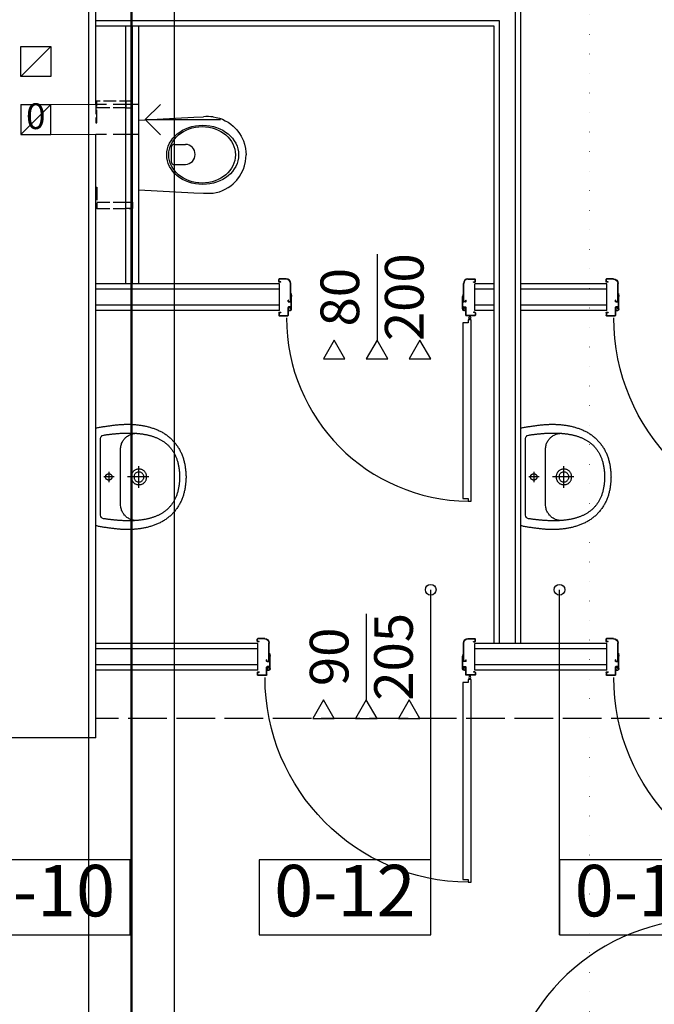
# Model space of a CAD drawing. Units: millimetres. Extents: x -1276 to 2571, y 4245 to 12241.
# Drawn here: x 1688 to 1983, y 5817 to 6276 of the extents above; entities that cross this region are included whole.
import ezdxf

# ---------------------------------------------------------------- set-up
doc = ezdxf.new("R2010")
doc.units = ezdxf.units.MM
doc.linetypes.add('ACAD_ISO02W100', pattern=[15, 12, -3])
doc.linetypes.add('ACAD_ISO07W100', pattern=[3, 0, -3])
doc.layers.get('0').update_dxf_attribs({"color": 8, "lineweight": 25})
for name, color, linetype, lineweight in [('!_PZT_-_KANALIZACJA_DESZCZOWA', 96, 'Continuous', 50), ('bLOK', 8, 'Continuous', 18), ('WAW_DRZWI', 8, 'Continuous', 25), ('WAW_DRZWI OPIS', 8, 'Continuous', 25), ('WAW_GIPSOKARTON', 8, 'Continuous', 25), ('WAW_ISTNIEJĄCE PODCIĄGI I NADPROŻA', 8, 'ACAD_ISO02W100', 25), ('WAW_OPIS', 8, 'Continuous', 25), ('WAW_OPIS OSIE PRZEKROJOWE', 8, 'Continuous', 25), ('WAW_TRANSFER POWIETRZA', 8, 'Continuous', 25), ('WAW_WENTYLACJA', 8, 'Continuous', 25), ('WAW_WYPOSAŻENIE', 8, 'Continuous', 25), ('WAW_ŚCIANY ISTNIEJĄCE', 8, 'Continuous', 25)]:
    doc.layers.add(name, color=color, linetype=linetype, lineweight=lineweight)
doc.layers.add('BORDER', color=7, linetype='Continuous')
doc.styles.add('ARIAL', font='arial.ttf')
doc.styles.add('OPIS', font='romans.shx', dxfattribs={"width": 0.8})

# ---------------------------------------------------------------- blocks, each defined once
blk = doc.blocks.new('UMYWALKA_50_GÓRA_-_KOŁONT')
blk.add_line((14.6, -60), (14.6, -60))
for points in [[(227.1, 0), (0, 0), (-228, 0), (-228.9, -4.2), (-229.9, -8.5), (-230.7, -12.8), (-231.6, -17.2), (-232.4, -21.5), (-233.2, -25.9), (-233.9, -30.3), (-234.6, -34.7), (-235.3, -39.2), (-236, -43.6), (-236.6, -48), (-237.3, -52.5), (-237.9, -56.9), (-238.5, -61.3), (-239.1, -65.7), (-239.7, -70.1), (-240.3, -74.5), (-240.8, -78.9), (-241.4, -83.2), (-242, -87.5), (-242.4, -91.7), (-242.9, -95.9), (-243.3, -100.1), (-243.6, -104.3), (-244, -108.5), (-244.3, -112.8), (-244.6, -117), (-244.8, -121.2), (-245, -125.4), (-245.2, -129.7), (-245.4, -133.9), (-245.5, -138.1), (-245.5, -142.4), (-245.6, -146.6), (-245.6, -150.9), (-245.5, -155.1), (-245.4, -159.3), (-245.3, -163.5), (-245.1, -167.8), (-244.9, -172), (-244.7, -176.2), (-244.4, -180.4), (-244, -184.7), (-243.7, -188.9), (-243.2, -193.1), (-242.8, -197.3), (-242.2, -201.4), (-241.7, -205.6), (-241.1, -209.8), (-240.4, -214), (-239.7, -218.1), (-238.9, -222.3), (-238.1, -226.4), (-237.2, -230.5), (-236.3, -234.7), (-235.3, -238.8), (-234.3, -242.9), (-233.2, -246.9), (-232.1, -251), (-230.9, -255.1), (-229.7, -259.1), (-228.3, -263.1), (-227, -267.2), (-225.6, -271.2), (-224.1, -275.1), (-222.5, -279.1), (-220.9, -283.1), (-219.3, -287), (-217.5, -290.9), (-217.5, -290.9), (-215.7, -294.9), (-213.7, -298.9), (-211.7, -302.9), (-209.7, -306.7), (-207.5, -310.5), (-205.3, -314.3), (-203.1, -318), (-200.7, -321.6), (-198.3, -325.2), (-195.8, -328.7), (-193.3, -332.1), (-190.7, -335.5), (-188, -338.9), (-185.3, -342.1), (-182.5, -345.4), (-179.6, -348.5), (-176.6, -351.6), (-173.6, -354.7), (-170.5, -357.7), (-167.4, -360.6), (-164.1, -363.5), (-160.8, -366.3), (-157.5, -369.1), (-154, -371.8), (-150.5, -374.5), (-146.9, -377.1), (-143.3, -379.6), (-139.6, -382.1), (-135.8, -384.6), (-132.2, -386.8), (-128.6, -389), (-124.9, -391.1), (-121.1, -393.1), (-117.4, -395), (-113.5, -396.8), (-109.6, -398.6), (-105.7, -400.3), (-101.7, -401.9), (-97.7, -403.4), (-93.6, -404.8), (-89.5, -406.2), (-85.4, -407.5), (-81.3, -408.7), (-77.1, -409.8), (-72.9, -410.9), (-68.7, -411.9), (-64.5, -412.9), (-60.2, -413.7), (-55.9, -414.5), (-51.7, -415.3), (-47.4, -416), (-43.1, -416.6), (-38.8, -417.2), (-34.5, -417.7), (-30.2, -418.2), (-25.9, -418.6), (-21.6, -419), (-17.4, -419.3), (-13.1, -419.5), (-8.9, -419.8), (-4.6, -419.9), (-0.4, -420.1), (-0.4, -420.1), (3.8, -419.9), (8, -419.8), (12.2, -419.5), (16.5, -419.3), (20.8, -419), (25.1, -418.6), (29.3, -418.2), (33.6, -417.7), (37.9, -417.2), (42.2, -416.6), (46.5, -416), (50.8, -415.3), (55.1, -414.5), (59.3, -413.7), (63.6, -412.9), (67.8, -411.9), (72, -410.9), (76.2, -409.8), (80.4, -408.7), (84.6, -407.5), (88.7, -406.2), (92.8, -404.8), (96.8, -403.4), (100.8, -401.9), (104.8, -400.3), (108.7, -398.6), (112.6, -396.8), (116.5, -395), (120.3, -393.1), (124, -391.1), (127.7, -389), (131.3, -386.8), (134.9, -384.6), (134.9, -384.6), (138.7, -382.1), (142.4, -379.6), (146.1, -377.1), (149.7, -374.5), (153.2, -371.8), (156.6, -369.1), (160, -366.3), (163.3, -363.5), (166.5, -360.6), (169.7, -357.7), (172.7, -354.7), (175.8, -351.6), (178.7, -348.5), (181.6, -345.4), (184.4, -342.1), (187.1, -338.9), (189.8, -335.5), (192.4, -332.1), (195, -328.7), (197.4, -325.2), (199.8, -321.6), (202.2, -318), (204.5, -314.3), (206.7, -310.5), (208.8, -306.7), (210.9, -302.9), (212.9, -298.9), (214.8, -294.9), (216.7, -290.9), (216.7, -290.9), (218.4, -287), (220.1, -283.1), (221.7, -279.1), (223.2, -275.1), (224.7, -271.2), (226.1, -267.2), (227.5, -263.1), (228.8, -259.1), (230, -255.1), (231.2, -251), (232.4, -246.9), (233.4, -242.9), (234.5, -238.8), (235.4, -234.7), (236.4, -230.5), (237.2, -226.4), (238, -222.3), (238.8, -218.1), (239.5, -214), (240.2, -209.8), (240.8, -205.6), (241.4, -201.4), (241.9, -197.3), (242.4, -193.1), (242.8, -188.9), (243.2, -184.7), (243.5, -180.4), (243.8, -176.2), (244.1, -172), (244.3, -167.8), (244.4, -163.5), (244.6, -159.3), (244.6, -155.1), (244.7, -150.9), (244.7, -146.6), (244.7, -142.4), (244.6, -138.1), (244.5, -133.9), (244.3, -129.7), (244.2, -125.4), (244, -121.2), (243.7, -117), (243.4, -112.8), (243.1, -108.5), (242.8, -104.3), (242.4, -100.1), (242, -95.9), (241.6, -91.7), (241.1, -87.5), (241.1, -87.5), (240.5, -83.2), (240, -78.9), (239.4, -74.5), (238.8, -70.1), (238.2, -65.7), (237.6, -61.3), (237, -56.9), (236.4, -52.5), (235.8, -48), (235.1, -43.6), (234.4, -39.2), (233.7, -34.7), (233, -30.3), (232.3, -25.9), (231.5, -21.5), (230.7, -17.2), (229.8, -12.8), (229, -8.5), (228, -4.2)], [(-0.4, -389.9), (4.4, -389.8), (9.2, -389.7), (13.9, -389.5), (18.6, -389.2), (23.2, -388.9), (27.7, -388.5), (32.1, -388), (36.5, -387.5), (40.8, -386.9), (45, -386.2), (49.1, -385.5), (53.2, -384.8), (57.2, -383.9), (61.2, -383), (65.1, -382.1), (68.9, -381.1), (72.6, -380), (76.3, -378.9), (79.9, -377.7), (83.5, -376.5), (87, -375.2), (90.4, -373.9), (93.8, -372.5), (97.1, -371.1), (100.3, -369.6), (103.5, -368), (106.6, -366.4), (109.7, -364.8), (112.7, -363.1), (115.6, -361.4), (118.5, -359.6), (121.3, -357.7), (124, -355.8), (126.8, -353.9), (129.4, -351.9), (132, -349.9), (134.5, -347.9), (137, -345.8), (139.4, -343.6), (141.8, -341.4), (144.1, -339.2), (146.4, -336.9), (148.6, -334.6), (150.7, -332.3), (152.9, -329.9), (154.9, -327.4), (156.9, -325), (158.9, -322.5), (160.8, -319.9), (162.6, -317.4), (164.4, -314.8), (166.2, -312.1), (167.9, -309.5), (169.6, -306.7), (171.2, -304), (172.8, -301.2), (174.3, -298.4), (175.8, -295.6), (177.2, -292.7), (178.6, -289.8), (179.9, -286.9), (181.2, -284), (182.5, -281), (183.7, -278), (184.9, -275), (186, -271.9), (187.1, -268.9), (188.2, -265.8), (189.2, -262.6), (190.2, -259.5), (191.1, -256.3), (192, -253.2), (192.9, -249.9), (193.7, -246.7), (194.5, -243.5), (195.3, -240.2), (196, -236.9), (196.7, -233.6), (197.3, -230.3), (197.9, -227), (198.5, -223.6), (199.1, -220.3), (199.6, -216.9), (200.1, -213.5), (200.5, -210.1), (201, -206.7), (201.3, -203.3), (201.7, -199.8), (202, -196.4), (202.4, -192.9), (202.6, -189.5), (202.9, -186), (203.1, -182.5), (203.3, -179), (203.5, -175.6), (203.6, -172.1), (203.7, -168.6), (203.8, -165.1), (203.9, -161.5), (203.9, -158), (204, -154.5), (204, -151), (203.9, -147.5), (203.9, -144), (203.8, -140.5), (203.8, -136.9), (203.6, -133.4), (203.5, -129.9), (203.4, -126.4), (203.2, -122.9), (203, -119.4), (202.8, -115.9), (202.6, -112.4), (202.4, -108.9), (202.1, -105.4), (201.9, -102), (201.6, -98.5), (201.3, -95.1), (201, -91.6), (200.7, -88.2), (200.4, -84.8), (200, -81.4), (199.7, -78), (199.3, -74.6), (198.9, -71.2), (198.5, -67.8), (198.1, -64.5), (197.7, -61.2), (197.3, -57.9), (196.9, -54.6), (196.4, -51.3), (196, -48), (195.5, -44.8), (195.1, -41.6), (194.6, -38.3), (194.2, -35.2), (194.2, -35.2), (191.9, -29.6), (188.6, -25.7), (184.1, -23.2), (178.1, -21.9), (-0.4, -21.8), (-179, -21.9), (-185, -23.2), (-189.5, -25.7), (-192.7, -29.6), (-195, -35.2), (-195.5, -38.3), (-196, -41.6), (-196.4, -44.8), (-196.9, -48), (-197.3, -51.3), (-197.7, -54.6), (-198.2, -57.9), (-198.6, -61.2), (-199, -64.5), (-199.4, -67.8), (-199.8, -71.2), (-200.2, -74.6), (-200.5, -78), (-200.9, -81.4), (-201.2, -84.8), (-201.6, -88.2), (-201.9, -91.6), (-202.2, -95.1), (-202.5, -98.5), (-202.7, -102), (-203, -105.4), (-203.3, -108.9), (-203.5, -112.4), (-203.7, -115.9), (-203.9, -119.4), (-204.1, -122.9), (-204.2, -126.4), (-204.4, -129.9), (-204.5, -133.4), (-204.6, -136.9), (-204.7, -140.5), (-204.8, -144), (-204.8, -147.5), (-204.8, -151), (-204.8, -154.5), (-204.8, -158), (-204.8, -161.5), (-204.7, -165.1), (-204.6, -168.6), (-204.5, -172.1), (-204.3, -175.6), (-204.2, -179), (-204, -182.5), (-203.7, -186), (-203.5, -189.5), (-203.2, -192.9), (-202.9, -196.4), (-202.6, -199.8), (-202.2, -203.3), (-201.8, -206.7), (-201.4, -210.1), (-200.9, -213.5), (-200.5, -216.9), (-199.9, -220.3), (-199.4, -223.6), (-198.8, -227), (-198.2, -230.3), (-197.5, -233.6), (-196.9, -236.9), (-196.1, -240.2), (-195.4, -243.5), (-194.6, -246.7), (-193.8, -249.9), (-192.9, -253.2), (-192, -256.3), (-191.1, -259.5), (-190.1, -262.6), (-189.1, -265.8), (-188, -268.9), (-186.9, -271.9), (-185.8, -275), (-184.6, -278), (-183.4, -281), (-182.1, -284), (-180.8, -286.9), (-179.5, -289.8), (-178.1, -292.7), (-176.6, -295.6), (-175.1, -298.4), (-173.6, -301.2), (-172, -304), (-170.4, -306.7), (-168.8, -309.5), (-167.1, -312.1), (-165.3, -314.8), (-163.5, -317.4), (-161.6, -319.9), (-159.7, -322.5), (-157.8, -325), (-155.8, -327.4), (-153.7, -329.9), (-151.6, -332.3), (-149.5, -334.6), (-147.2, -336.9), (-145, -339.2), (-142.7, -341.4), (-140.3, -343.6), (-137.9, -345.8), (-135.4, -347.9), (-132.9, -349.9), (-130.3, -351.9), (-127.6, -353.9), (-124.9, -355.8), (-122.2, -357.7), (-119.3, -359.6), (-116.5, -361.4), (-113.5, -363.1), (-110.5, -364.8), (-107.5, -366.4), (-104.4, -368), (-101.2, -369.6), (-97.9, -371.1), (-94.6, -372.5), (-91.3, -373.9), (-87.8, -375.2), (-84.4, -376.5), (-80.8, -377.7), (-77.2, -378.9), (-73.5, -380), (-69.8, -381.1), (-65.9, -382.1), (-62.1, -383), (-58.1, -383.9), (-54.1, -384.8), (-50, -385.5), (-45.9, -386.2), (-41.6, -386.9), (-37.3, -387.5), (-33, -388), (-28.5, -388.5), (-24, -388.9), (-19.5, -389.2), (-14.8, -389.5), (-10.1, -389.7), (-5.3, -389.8), (-0.4, -389.9)], [(14.6, -60), (14.6, -59.8), (14.6, -59.6), (14.6, -59.4), (14.5, -59.2), (14.5, -59), (14.5, -58.8), (14.5, -58.5), (14.5, -58.3), (14.4, -58.1), (14.4, -57.9), (14.4, -57.7), (14.4, -57.5), (14.3, -57.3), (14.3, -57.1), (14.2, -56.9), (14.2, -56.7), (14.1, -56.4), (14.1, -56.2), (14, -56), (14, -55.8), (13.9, -55.6), (13.9, -55.4), (13.8, -55.2), (13.7, -55), (13.6, -54.8), (13.6, -54.6), (13.5, -54.4), (13.4, -54.2), (13.3, -54), (13.2, -53.8), (13.2, -53.6), (13.1, -53.5), (13, -53.3), (12.9, -53.1), (12.8, -52.9), (12.7, -52.7), (12.6, -52.5), (12.5, -52.3), (12.3, -52.2), (12.2, -52), (12.1, -51.8), (12, -51.6), (11.9, -51.4), (11.8, -51.3), (11.6, -51.1), (11.5, -50.9), (11.4, -50.8), (11.2, -50.6), (11.1, -50.4), (11, -50.3), (10.8, -50.1), (10.7, -49.9), (10.6, -49.8), (10.4, -49.6), (10.3, -49.5), (10.1, -49.3), (10, -49.2), (9.8, -49), (9.6, -48.9), (9.5, -48.8), (9.3, -48.6), (9.2, -48.5), (9, -48.3), (8.8, -48.2), (8.7, -48.1), (8.5, -48), (8.3, -47.8), (8.2, -47.7), (8, -47.6), (7.8, -47.5), (7.6, -47.4), (7.4, -47.2), (7.3, -47.1), (7.1, -47), (6.9, -46.9), (6.7, -46.8), (6.5, -46.7), (6.3, -46.6), (6.1, -46.5), (6, -46.4), (5.8, -46.3), (5.6, -46.3), (5.4, -46.2), (5.2, -46.1), (5, -46), (4.8, -45.9), (4.6, -45.9), (4.4, -45.8), (4.2, -45.7), (4, -45.7), (3.8, -45.6), (3.6, -45.5), (3.4, -45.5), (3.2, -45.4), (3, -45.4), (2.7, -45.3), (2.5, -45.3), (2.3, -45.3), (2.1, -45.2), (1.9, -45.2), (1.7, -45.2), (1.5, -45.1), (1.3, -45.1), (1.1, -45.1), (0.9, -45.1), (0.6, -45), (0.4, -45), (0.2, -45), (0, -45), (-0.2, -45), (-0.4, -45), (-0.6, -45), (-0.8, -45), (-1.1, -45), (-1.3, -45), (-1.5, -45), (-1.7, -45.1), (-1.9, -45.1), (-2.1, -45.1), (-2.3, -45.1), (-2.5, -45.2), (-2.7, -45.2), (-3, -45.2), (-3.2, -45.3), (-3.4, -45.3), (-3.6, -45.3), (-3.8, -45.4), (-4, -45.4), (-4.2, -45.5), (-4.4, -45.5), (-4.6, -45.6), (-4.8, -45.7), (-5, -45.7), (-5.2, -45.8), (-5.4, -45.9), (-5.6, -45.9), (-5.8, -46), (-6, -46.1), (-6.2, -46.2), (-6.4, -46.2), (-6.6, -46.3), (-6.8, -46.4), (-7, -46.5), (-7.2, -46.6), (-7.4, -46.7), (-7.5, -46.8), (-7.7, -46.9), (-7.9, -47), (-8.1, -47.1), (-8.3, -47.2), (-8.5, -47.3), (-8.6, -47.4), (-8.8, -47.6), (-9, -47.7), (-9.2, -47.8), (-9.3, -47.9), (-9.5, -48.1), (-9.7, -48.2), (-9.8, -48.3), (-10, -48.5), (-10.2, -48.6), (-10.3, -48.7), (-10.5, -48.9), (-10.6, -49), (-10.8, -49.2), (-11, -49.3), (-11.1, -49.5), (-11.3, -49.6), (-11.4, -49.8), (-11.5, -49.9), (-11.7, -50.1), (-11.8, -50.2), (-12, -50.4), (-12.1, -50.6), (-12.2, -50.7), (-12.4, -50.9), (-12.5, -51.1), (-12.6, -51.2), (-12.7, -51.4), (-12.9, -51.6), (-13, -51.8), (-13.1, -51.9), (-13.2, -52.1), (-13.3, -52.3), (-13.4, -52.5), (-13.5, -52.7), (-13.6, -52.9), (-13.7, -53), (-13.8, -53.2), (-13.9, -53.4), (-14, -53.6), (-14.1, -53.8), (-14.2, -54), (-14.3, -54.2), (-14.3, -54.4), (-14.4, -54.6), (-14.5, -54.8), (-14.6, -55), (-14.6, -55.2), (-14.7, -55.4), (-14.8, -55.6), (-14.8, -55.8), (-14.9, -56), (-14.9, -56.2), (-15, -56.4), (-15, -56.6), (-15.1, -56.8), (-15.1, -57), (-15.2, -57.2), (-15.2, -57.5), (-15.3, -57.7), (-15.3, -57.9), (-15.3, -58.1), (-15.3, -58.3), (-15.4, -58.5), (-15.4, -58.7), (-15.4, -58.9), (-15.4, -59.1), (-15.4, -59.3), (-15.4, -59.6), (-15.4, -59.8), (-15.4, -60), (-15.4, -60.2), (-15.4, -60.4), (-15.4, -60.6), (-15.4, -60.8), (-15.4, -61), (-15.4, -61.3), (-15.4, -61.5), (-15.3, -61.7), (-15.3, -61.9), (-15.3, -62.1), (-15.3, -62.3), (-15.2, -62.5), (-15.2, -62.7), (-15.1, -62.9), (-15.1, -63.1), (-15.1, -63.4), (-15, -63.6), (-15, -63.8), (-14.9, -64), (-14.8, -64.2), (-14.8, -64.4), (-14.7, -64.6), (-14.7, -64.8), (-14.6, -65), (-14.5, -65.2), (-14.4, -65.4), (-14.4, -65.6), (-14.3, -65.8), (-14.2, -66), (-14.1, -66.2), (-14, -66.4), (-13.9, -66.6), (-13.8, -66.7), (-13.7, -66.9), (-13.6, -67.1), (-13.5, -67.3), (-13.4, -67.5), (-13.3, -67.7), (-13.2, -67.9), (-13.1, -68), (-13, -68.2), (-12.9, -68.4), (-12.8, -68.6), (-12.6, -68.7), (-12.5, -68.9), (-12.4, -69.1), (-12.3, -69.2), (-12.1, -69.4), (-12, -69.6), (-11.8, -69.7), (-11.7, -69.9), (-11.6, -70.1), (-11.4, -70.2), (-11.3, -70.4), (-11.1, -70.5), (-11, -70.7), (-10.8, -70.8), (-10.7, -71), (-10.5, -71.1), (-10.4, -71.3), (-10.2, -71.4), (-10, -71.5), (-9.9, -71.7), (-9.7, -71.8), (-9.5, -71.9), (-9.4, -72.1), (-9.2, -72.2), (-9, -72.3), (-8.9, -72.4), (-8.7, -72.5), (-8.5, -72.7), (-8.3, -72.8), (-8.1, -72.9), (-8, -73), (-7.8, -73.1), (-7.6, -73.2), (-7.4, -73.3), (-7.2, -73.4), (-7, -73.5), (-6.8, -73.6), (-6.6, -73.7), (-6.4, -73.8), (-6.2, -73.8), (-6, -73.9), (-5.8, -74), (-5.7, -74.1), (-5.5, -74.1), (-5.3, -74.2), (-5, -74.3), (-4.8, -74.3), (-4.6, -74.4), (-4.4, -74.5), (-4.2, -74.5), (-4, -74.6), (-3.8, -74.6), (-3.6, -74.7), (-3.4, -74.7), (-3.2, -74.7), (-3, -74.8), (-2.8, -74.8), (-2.6, -74.9), (-2.4, -74.9), (-2.1, -74.9), (-1.9, -74.9), (-1.7, -75), (-1.5, -75), (-1.3, -75), (-1.1, -75), (-0.9, -75), (-0.7, -75), (-0.5, -75), (-0.2, -75), (0, -75), (0.2, -75), (0.4, -75), (0.6, -75), (0.8, -75), (1, -74.9), (1.2, -74.9), (1.5, -74.9), (1.7, -74.9), (1.9, -74.8), (2.1, -74.8), (2.3, -74.8), (2.5, -74.7), (2.7, -74.7), (2.9, -74.6), (3.1, -74.6), (3.3, -74.5), (3.5, -74.5), (3.7, -74.4), (3.9, -74.4), (4.1, -74.3), (4.3, -74.2), (4.5, -74.2), (4.7, -74.1), (4.9, -74), (5.1, -73.9), (5.3, -73.9), (5.5, -73.8), (5.7, -73.7), (5.9, -73.6), (6.1, -73.5), (6.3, -73.4), (6.5, -73.3), (6.7, -73.2), (6.9, -73.1), (7, -73), (7.2, -72.9), (7.4, -72.8), (7.6, -72.7), (7.8, -72.6), (7.9, -72.4), (8.1, -72.3), (8.3, -72.2), (8.5, -72.1), (8.6, -72), (8.8, -71.8), (9, -71.7), (9.1, -71.6), (9.3, -71.4), (9.5, -71.3), (9.6, -71.1), (9.8, -71), (9.9, -70.8), (10.1, -70.7), (10.2, -70.6), (10.4, -70.4), (10.5, -70.2), (10.7, -70.1), (10.8, -69.9), (11, -69.8), (11.1, -69.6), (11.2, -69.4), (11.4, -69.3), (11.5, -69.1), (11.6, -68.9), (11.7, -68.8), (11.9, -68.6), (12, -68.4), (12.1, -68.2), (12.2, -68.1), (12.3, -67.9), (12.4, -67.7), (12.5, -67.5), (12.7, -67.3), (12.8, -67.2), (12.9, -67), (13, -66.8), (13, -66.6), (13.1, -66.4), (13.2, -66.2), (13.3, -66), (13.4, -65.8), (13.5, -65.6), (13.6, -65.4), (13.6, -65.2), (13.7, -65), (13.8, -64.8), (13.8, -64.6), (13.9, -64.4), (14, -64.2), (14, -64), (14.1, -63.8), (14.1, -63.6), (14.2, -63.4), (14.2, -63.2), (14.3, -63), (14.3, -62.8), (14.3, -62.6), (14.4, -62.4), (14.4, -62.1), (14.4, -61.9), (14.5, -61.7), (14.5, -61.5), (14.5, -61.3), (14.5, -61.1), (14.5, -60.9), (14.6, -60.7), (14.6, -60.5), (14.6, -60.2), (14.6, -60)], [(35.6, -200.5), (35.4, -204.1), (35, -207.5), (34.4, -210.8), (33.4, -213.8), (32.3, -216.6), (31, -219.3), (29.4, -221.7), (27.7, -224), (25.8, -226.1), (23.8, -228), (21.6, -229.7), (19.3, -231.2), (16.9, -232.5), (14.4, -233.7), (11.8, -234.6), (9.1, -235.4), (6.4, -235.9), (3.7, -236.3), (0.9, -236.5), (-1.8, -236.5), (-4.6, -236.3), (-7.3, -235.9), (-10, -235.4), (-12.7, -234.6), (-15.3, -233.7), (-17.8, -232.5), (-20.2, -231.2), (-22.5, -229.7), (-24.7, -228), (-26.7, -226.1), (-28.6, -224), (-30.3, -221.7), (-31.8, -219.3), (-33.2, -216.6), (-34.3, -213.8), (-35.2, -210.7), (-35.9, -207.5), (-36.3, -204.1), (-36.4, -200.5), (-36.3, -196.9), (-35.9, -193.5), (-35.2, -190.3), (-34.3, -187.3), (-33.2, -184.4), (-31.8, -181.8), (-30.3, -179.3), (-28.6, -177), (-26.7, -175), (-24.7, -173.1), (-22.5, -171.4), (-20.2, -169.8), (-17.8, -168.5), (-15.3, -167.4), (-12.7, -166.4), (-10, -165.7), (-7.3, -165.1), (-4.6, -164.7), (-1.8, -164.5), (1, -164.5), (3.7, -164.7), (6.4, -165.1), (9.2, -165.7), (11.8, -166.4), (14.4, -167.4), (16.9, -168.5), (19.3, -169.8), (21.6, -171.4), (23.8, -173.1), (25.8, -175), (27.7, -177), (29.4, -179.3), (31, -181.8), (32.3, -184.4), (33.4, -187.3), (34.4, -190.3), (35, -193.5), (35.4, -196.9), (35.6, -200.5)], [(22.6, -200.5), (22.3, -204.2), (21.7, -207.6), (20.6, -210.6), (19.2, -213.3), (17.4, -215.7), (15.4, -217.8), (13.1, -219.5), (10.6, -221), (8, -222.1), (5.3, -222.9), (2.4, -223.4), (-0.4, -223.5), (-3.3, -223.4), (-6.1, -222.9), (-8.9, -222.1), (-11.5, -221), (-14, -219.5), (-16.2, -217.8), (-18.3, -215.7), (-20, -213.3), (-21.5, -210.6), (-22.5, -207.6), (-23.2, -204.2), (-23.4, -200.5), (-23.2, -196.8), (-22.5, -193.5), (-21.5, -190.5), (-20, -187.7), (-18.3, -185.3), (-16.2, -183.3), (-14, -181.5), (-11.5, -180.1), (-8.9, -179), (-6.1, -178.2), (-3.3, -177.7), (-0.4, -177.5), (2.4, -177.7), (5.3, -178.2), (8, -179), (10.6, -180.1), (13.1, -181.5), (15.4, -183.3), (17.4, -185.3), (19.2, -187.7), (20.6, -190.5), (21.7, -193.5), (22.3, -196.9), (22.6, -200.5)]]:
    blk.add_lwpolyline(points, close=True)
for points in [[(-0.4, -85.3), (-0.4, -36.9)], [(-24.7, -60), (23.9, -60)], [(-129.4, -115), (-134.3, -115.2), (-139, -115.6), (-143.6, -116.3), (-148, -117.3), (-152.3, -118.6), (-156.4, -120), (-160.4, -121.7), (-164.2, -123.6), (-167.8, -125.8), (-171.3, -128), (-174.6, -130.5), (-177.8, -133.1), (-180.7, -135.8), (-183.5, -138.7), (-186.2, -141.7), (-188.6, -144.8), (-190.9, -148), (-193, -151.2), (-194.9, -154.5), (-196.7, -157.9), (-198.2, -161.2), (-199.6, -164.6), (-200.7, -168), (-201.7, -171.4), (-202.5, -174.7), (-203.1, -178), (-203.4, -181.3), (-203.6, -184.5), (-203.6, -187.6), (-203.4, -190.6)], [(128.6, -115), (-0.4, -115), (-129.4, -115)], [(202.5, -190.6), (202.7, -187.6), (202.8, -184.5), (202.6, -181.3), (202.2, -178), (201.6, -174.7), (200.8, -171.4), (199.9, -168), (198.7, -164.6), (197.3, -161.2), (195.8, -157.9), (194.1, -154.5), (192.1, -151.2), (190, -148), (187.8, -144.8), (185.3, -141.7), (182.7, -138.7), (179.9, -135.8), (176.9, -133.1), (173.7, -130.5), (170.4, -128), (166.9, -125.8), (163.3, -123.6), (159.5, -121.7), (155.5, -120), (151.4, -118.6), (147.1, -117.3), (142.7, -116.3), (138.1, -115.6), (133.4, -115.2), (128.6, -115)], [(-0.4, -247.3), (-0.4, -147.2)], [(50.5, -200.8), (-51.3, -200.8)]]:
    blk.add_lwpolyline(points)
blk = doc.blocks.new('A$C025C3CD6')
for p, q in [((-42.83, 14.37), (-43.99, 13.41)), ((-41.59, 15.22), (-42.83, 14.37)), ((-40.29, 15.97), (-41.59, 15.22)), ((-38.93, 16.6), (-40.29, 15.97)), ((-37.53, 17.12), (-38.93, 16.6)), ((-36.08, 17.51), (-37.53, 17.12)), ((-34.69, 17.77), (-36.08, 17.51)), ((-25.7, 17.57), (-30.14, 17.82)), ((0, 16.26), (-25.7, 17.57)), ((0, 16.26), (0, -16.26)), ((-46.94, 10), (-47.72, 8.71)), ((-45.6, 11.77), (-46.94, 10)), ((-43.99, 13.41), (-45.6, 11.77)), ((-49.25, 5.07), (-49.72, 3.02)), ((-48.77, 6.54), (-49.25, 5.07)), ((-47.72, 8.71), (-48.77, 6.54)), ((-49.92, 1.52), (-50, 0)), ((-49.92, -1.52), (-50, 0)), ((-49.72, 3.02), (-49.92, 1.52)), ((-16.51, 4.44), (-21.77, 4.44)), ((-15.21, 3.5), (-15.21, -4)), ((-49.72, -3.02), (-49.92, -1.52)), ((-49.25, -5.07), (-49.72, -3.02)), ((-48.77, -6.54), (-49.25, -5.07)), ((-47.72, -8.71), (-48.77, -6.54)), ((-46.94, -10), (-47.72, -8.71)), ((-16.51, -4.94), (-21.77, -4.94)), ((-45.6, -11.77), (-46.94, -10)), ((-43.99, -13.41), (-45.6, -11.77)), ((-42.83, -14.37), (-43.99, -13.41)), ((-41.59, -15.22), (-42.83, -14.37)), ((-40.29, -15.97), (-41.59, -15.22)), ((-38.93, -16.6), (-40.29, -15.97)), ((-37.53, -17.12), (-38.93, -16.6)), ((-36.08, -17.51), (-37.53, -17.12)), ((-34.69, -17.77), (-36.08, -17.51)), ((-25.7, -17.57), (-30.14, -17.82)), ((0, -16.26), (-25.7, -17.57))]:
    blk.add_line(p, q)
at = {"linetype": 'ACAD_ISO02W100', "ltscale": 0.5}
for points in [[(19.5, 25), (3, 25), (3, -25), (19.5, -25)], [(20, 25), (20, 15), (19.5, 15), (19.5, 25), (20, 25)], [(19.5, 22), (6, 22), (6, -22), (19.5, -22)], [(20, -25), (20, -15), (19.5, -15), (19.5, -25), (20, -25)]]:
    blk.add_lwpolyline(points, dxfattribs=at)
for points in [[(6, 22), (3, 22), (3, 25), (6, 25)], [(6, -22), (3, -22), (3, -25), (6, -25)]]:
    blk.add_lwpolyline(points, close=True, dxfattribs=at)
for centre, radius, start, end in [((-32.01, -15.47), 33.34, 86.782, 94.6091), ((-21.54, -0.25), 4.7, 92.8022, 267.1978), ((-16.39, 3.24), 1.2, 12.2339, 95.8899), ((-16.39, -3.75), 1.2, 264.1101, 347.7661), ((-32.01, 15.47), 33.34, 265.3909, 273.218)]:
    blk.add_arc(centre, radius, start, end)
for centre, major_axis, ratio in [((-29.75, -0.05), (-16.75, 0), 0.823529), ((-29.5, -0.05), (-15.54, 0), 0.845174)]:
    blk.add_ellipse(centre, major_axis=major_axis, ratio=ratio)
blk = doc.blocks.new('A$C3673487A')
for p, q in [((-14.75, 97.85), (-14.75, 101.05)), ((-14.6, 97.85), (-14.6, 101.05)), ((-13.5, 101.3), (-14.5, 101.3)), ((-13.5, 101.15), (-14.5, 101.15)), ((-13.4, 100.4), (-13.4, 101.05)), ((-13.25, 100.4), (-13.25, 101.05)), ((0.75, 101.05), (0.75, 100.4)), ((0.9, 101.05), (0.9, 100.4)), ((1, 101.3), (2.1, 101.3)), ((1, 101.15), (2.1, 101.15)), ((2.2, 101.05), (2.2, 97.05)), ((2.35, 101.05), (2.35, 97.05)), ((-13.25, 100.4), (-13.4, 100.4)), ((-4.3, 96.95), (-4.85, 96.95)), ((-4.85, 96.8), (-4.85, 96.95)), ((-4.3, 96.8), (-4.85, 96.8)), ((-4.2, 96.72), (-4.2, 95.93)), ((-4.05, 96.7), (-4.05, 95.95)), ((-1.7, 95.85), (-1.7, 96.7)), ((-1.55, 95.85), (-1.55, 96.7)), ((2.1, 96.95), (-1.45, 96.95)), ((2.1, 96.8), (-1.45, 96.8)), ((0.75, 100.4), (0.9, 100.4)), ((-4.3, 95.85), (-12.6, 95.85)), ((-4.3, 95.7), (-12.6, 95.7)), ((-7.97, 95.55), (-7.94, 95.7)), ((-7.97, 95.55), (-6.6, 95.3)), ((-7.94, 95.7), (-6.56, 95.45)), ((-0.78, 95.45), (-6.56, 95.45)), ((-0.78, 95.3), (-6.55, 95.3)), ((-0.78, 95.75), (-1.45, 95.75)), ((-0.78, 95.6), (-1.45, 95.6)), ((-0.7, 95.53), (-0.7, 95.53)), ((-0.55, 95.53), (-0.55, 95.53)), ((-4.3, 5.3), (-12.6, 5.3)), ((-4.3, 5.15), (-12.6, 5.15)), ((-7.97, 5.45), (-6.6, 5.7)), ((-7.97, 5.45), (-7.94, 5.3)), ((-7.94, 5.3), (-6.56, 5.55)), ((-0.78, 5.55), (-6.56, 5.55)), ((-0.78, 5.7), (-6.55, 5.7)), ((-4.2, 4.28), (-4.2, 5.07)), ((-4.05, 4.3), (-4.05, 5.05)), ((-1.7, 5.15), (-1.7, 4.3)), ((-1.55, 5.15), (-1.55, 4.3)), ((-0.78, 5.4), (-1.45, 5.4)), ((-0.78, 5.25), (-1.45, 5.25)), ((-0.7, 5.48), (-0.7, 5.48)), ((-0.55, 5.48), (-0.55, 5.48)), ((-14.75, 3.15), (-14.75, -0.05)), ((-14.6, 3.15), (-14.6, -0.05)), ((-13.25, 0.6), (-13.4, 0.6)), ((-13.4, 0.6), (-13.4, -0.05)), ((-13.25, 0.6), (-13.25, -0.05)), ((-4.85, 4.2), (-4.85, 4.05)), ((-4.3, 4.2), (-4.85, 4.2)), ((-4.3, 4.05), (-4.85, 4.05)), ((2.1, 4.2), (-1.45, 4.2)), ((2.1, 4.05), (-1.45, 4.05)), ((0.75, 0.6), (0.9, 0.6)), ((0.75, -0.05), (0.75, 0.6)), ((0.9, -0.05), (0.9, 0.6)), ((2.2, -0.05), (2.2, 3.95)), ((2.35, -0.05), (2.35, 3.95)), ((2.35, 2.55), (2.92, 2.55)), ((2.35, 2.05), (2.92, 2.05)), ((4.35, 2.55), (3.78, 2.55)), ((4.35, 2.05), (3.78, 2.05)), ((-13.5, -0.15), (-14.5, -0.15)), ((-13.5, -0.3), (-14.5, -0.3)), ((1, -0.15), (2.1, -0.15)), ((1, -0.3), (2.1, -0.3))]:
    blk.add_line(p, q)
at = {"color": 251}
for p, q in [((-1.35, 95.9), (-1.35, 96.7)), ((-1.35, 96.7), (-0.05, 96.7)), ((-0.05, 96.7), (-0.05, 95.8)), ((-1.35, 95.9), (-0.55, 95.9)), ((-0.55, 95.3), (-0.55, 95.9)), ((-1.35, 5.1), (-0.55, 5.1)), ((-1.35, 5.1), (-1.35, 4.3)), ((-0.55, 5.7), (-0.55, 5.1)), ((-0.05, 4.3), (-0.05, 5.2)), ((-1.35, 4.3), (-0.05, 4.3))]:
    blk.add_line(p, q, dxfattribs=at)
blk.add_lwpolyline([(98.75, 1.6), (4.35, 1.6), (4.35, 3), (5.65, 3), (5.65, 5.6), (97.45, 5.6), (97.45, 3), (98.75, 3), (98.75, 1.6)])
blk.add_circle((3.35, 2.3), 0.5)
for centre, radius, start, end in [((-14.5, 101.05), 0.25, 90, 180), ((-14.5, 101.05), 0.1, 90, 180), ((-13.5, 101.05), 0.25, 0, 90), ((-13.5, 101.05), 0.1, 0, 90), ((1, 101.05), 0.25, 90, 180), ((1, 101.05), 0.1, 90, 180), ((2.1, 101.05), 0.25, 0, 90), ((2.1, 101.05), 0.1, 0, 90), ((-12.6, 97.85), 2.15, 180, 270), ((-12.6, 97.85), 2, 180, 270), ((-4.3, 96.7), 0.25, 0, 90), ((-4.3, 96.7), 0.1, 10.351, 90), ((-1.45, 96.7), 0.25, 90, 180), ((-1.45, 96.7), 0.1, 90, 180), ((2.1, 97.05), 0.25, 270, 0), ((2.1, 97.05), 0.1, 270, 0), ((3.35, 2.3), 95.4, 0.4231, 89.9989), ((-6.55, 95.55), 0.25, 259.7325, 270), ((-4.3, 95.95), 0.25, 270, 0), ((-4.3, 95.95), 0.1, 270, 349.649), ((-1.45, 95.85), 0.25, 180, 270), ((-1.45, 95.85), 0.1, 180, 270), ((-0.78, 95.53), 0.225, 0, 90), ((-0.78, 95.53), 0.075, 0, 90), ((-0.78, 95.53), 0.075, 270, 0), ((-0.78, 95.53), 0.225, 270, 0), ((-12.6, 3.15), 2.15, 90, 180), ((-12.6, 3.15), 2, 90, 180), ((-6.55, 5.45), 0.25, 90, 100.2675), ((-4.3, 5.05), 0.25, 0, 90), ((-4.3, 5.05), 0.1, 10.351, 90), ((-1.45, 5.15), 0.25, 90, 180), ((-1.45, 5.15), 0.1, 90, 180), ((-0.78, 5.48), 0.225, 0, 90), ((-0.78, 5.48), 0.075, 0, 90), ((-0.78, 5.48), 0.075, 270, 0), ((-0.78, 5.48), 0.225, 270, 0), ((-4.3, 4.3), 0.25, 270, 0), ((-4.3, 4.3), 0.1, 270, 349.649), ((-1.45, 4.3), 0.25, 180, 270), ((-1.45, 4.3), 0.1, 180, 270), ((2.1, 3.95), 0.25, 0, 90), ((2.1, 3.95), 0.1, 0, 90), ((-14.5, -0.05), 0.25, 180, 270), ((-14.5, -0.05), 0.1, 180, 270), ((-13.5, -0.05), 0.25, 270, 0), ((-13.5, -0.05), 0.1, 270, 0), ((1, -0.05), 0.25, 180, 270), ((1, -0.05), 0.1, 180, 270), ((2.1, -0.05), 0.25, 270, 0), ((2.1, -0.05), 0.1, 270, 0)]:
    blk.add_arc(centre, radius, start, end)
for centre, start, end in [((-0.55, 95.8), 270, 0), ((-0.55, 5.2), 0, 90)]:
    blk.add_arc(centre, 0.5, start, end, dxfattribs=at)
blk.add_point((-0.05, 96.4))
blk.add_point((-0.05, 4.6), dxfattribs=at)
blk = doc.blocks.new('A$C45B76951')
for p, q in [((-91.3, 7.25), (-91.3, 8.25)), ((-91.15, 7.25), (-91.15, 8.25)), ((-87.85, 8.5), (-91.05, 8.5)), ((-87.85, 8.35), (-91.05, 8.35)), ((-90.4, 7.15), (-91.05, 7.15)), ((-90.4, 7), (-91.05, 7)), ((-90.4, 7), (-90.4, 7.15)), ((-85.85, -1.95), (-85.85, 6.35)), ((-85.7, -1.95), (-85.7, 6.35)), ((-5.3, -1.95), (-5.3, 6.35)), ((-5.15, -1.95), (-5.15, 6.35)), ((-3.15, 8.5), (0.05, 8.5)), ((-3.15, 8.35), (0.05, 8.35)), ((-0.6, 7), (-0.6, 7.15)), ((-0.6, 7.15), (0.05, 7.15)), ((-0.6, 7), (0.05, 7)), ((0.15, 7.25), (0.15, 8.25)), ((0.3, 7.25), (0.3, 8.25)), ((-85.55, 1.72), (-85.7, 1.69)), ((-85.7, 1.69), (-85.45, 0.31)), ((-85.55, 1.72), (-85.3, 0.35)), ((-85.45, -5.47), (-85.45, 0.31)), ((-85.3, -5.47), (-85.3, 0.3)), ((-5.45, 1.72), (-5.7, 0.35)), ((-5.7, -5.47), (-5.7, 0.3)), ((-5.3, 1.69), (-5.55, 0.31)), ((-5.55, -5.47), (-5.55, 0.31)), ((-5.45, 1.72), (-5.3, 1.69)), ((-86.95, -1.95), (-86.95, -1.4)), ((-86.8, -1.4), (-86.95, -1.4)), ((-86.8, -1.95), (-86.8, -1.4)), ((-86.72, -2.05), (-85.93, -2.05)), ((-86.7, -2.2), (-85.95, -2.2)), ((-85.85, -4.55), (-86.7, -4.55)), ((-5.15, -4.55), (-4.3, -4.55)), ((-4.28, -2.05), (-5.07, -2.05)), ((-4.3, -2.2), (-5.05, -2.2)), ((-4.2, -1.4), (-4.05, -1.4)), ((-4.2, -1.95), (-4.2, -1.4)), ((-4.05, -1.95), (-4.05, -1.4)), ((-91.3, -7.25), (-91.3, -8.35)), ((-91.15, -7.25), (-91.15, -8.35)), ((-91.05, -7), (-90.4, -7)), ((-91.05, -7.15), (-90.4, -7.15)), ((-91.05, -8.45), (-87.05, -8.45)), ((-91.05, -8.6), (-87.05, -8.6)), ((-90.4, -7), (-90.4, -7.15)), ((-86.95, -8.35), (-86.95, -4.8)), ((-86.8, -8.35), (-86.8, -4.8)), ((-85.85, -4.7), (-86.7, -4.7)), ((-85.75, -5.47), (-85.75, -4.8)), ((-85.6, -5.47), (-85.6, -4.8)), ((-85.52, -5.55), (-85.52, -5.55)), ((-85.52, -5.7), (-85.52, -5.7)), ((-5.47, -5.55), (-5.47, -5.55)), ((-5.47, -5.7), (-5.47, -5.7)), ((-5.4, -5.47), (-5.4, -4.8)), ((-5.25, -5.47), (-5.25, -4.8)), ((-5.15, -4.7), (-4.3, -4.7)), ((-4.2, -8.35), (-4.2, -4.8)), ((-4.05, -8.35), (-4.05, -4.8)), ((0.05, -8.45), (-3.95, -8.45)), ((0.05, -8.6), (-3.95, -8.6)), ((-2.55, -8.6), (-2.55, -9.17)), ((-2.05, -8.6), (-2.05, -9.17)), ((-0.6, -7), (-0.6, -7.15)), ((0.05, -7), (-0.6, -7)), ((0.05, -7.15), (-0.6, -7.15)), ((0.15, -7.25), (0.15, -8.35)), ((0.3, -7.25), (0.3, -8.35)), ((-2.55, -10.6), (-2.55, -10.03)), ((-2.05, -10.6), (-2.05, -10.03))]:
    blk.add_line(p, q)
at = {"color": 251}
for p, q in [((-85.9, -4.9), (-86.7, -4.9)), ((-86.7, -4.9), (-86.7, -6.2)), ((-86.7, -6.2), (-85.8, -6.2)), ((-85.9, -4.9), (-85.9, -5.7)), ((-85.3, -5.7), (-85.9, -5.7)), ((-5.7, -5.7), (-5.1, -5.7)), ((-4.3, -6.2), (-5.2, -6.2)), ((-5.1, -4.9), (-5.1, -5.7)), ((-5.1, -4.9), (-4.3, -4.9)), ((-4.3, -4.9), (-4.3, -6.2))]:
    blk.add_line(p, q, dxfattribs=at)
blk.add_lwpolyline([(-1.6, -95), (-1.6, -10.6), (-3, -10.6), (-3, -11.9), (-5.6, -11.9), (-5.6, -93.7), (-3, -93.7), (-3, -95), (-1.6, -95)])
blk.add_circle((-2.3, -9.6), 0.5)
for centre, radius, start, end in [((-91.05, 8.25), 0.25, 90, 180), ((-91.05, 7.25), 0.25, 180, 270), ((-91.05, 8.25), 0.1, 90, 180), ((-91.05, 7.25), 0.1, 180, 270), ((-87.85, 6.35), 2.15, 0, 90), ((-87.85, 6.35), 2, 0, 90), ((-3.15, 6.35), 2.15, 90, 180), ((-3.15, 6.35), 2, 90, 180), ((0.05, 8.25), 0.25, 0, 90), ((0.05, 8.25), 0.1, 0, 90), ((0.05, 7.25), 0.25, 270, 0), ((0.05, 7.25), 0.1, 270, 0), ((-85.55, 0.3), 0.25, 0, 10.2675), ((-5.45, 0.3), 0.25, 169.7325, 180), ((-86.7, -1.95), 0.25, 180, 270), ((-86.7, -4.8), 0.25, 90, 180), ((-86.7, -1.95), 0.1, 180, 259.649), ((-85.95, -1.95), 0.25, 270, 0), ((-85.95, -1.95), 0.1, 280.351, 0), ((-85.85, -4.8), 0.25, 0, 90), ((-5.15, -4.8), 0.25, 90, 180), ((-5.05, -1.95), 0.25, 180, 270), ((-5.05, -1.95), 0.1, 180, 259.649), ((-4.3, -1.95), 0.25, 270, 0), ((-4.3, -4.8), 0.25, 0, 90), ((-4.3, -1.95), 0.1, 280.351, 0), ((-91.05, -7.25), 0.25, 90, 180), ((-91.05, -8.35), 0.25, 180, 270), ((-91.05, -7.25), 0.1, 90, 180), ((-91.05, -8.35), 0.1, 180, 270), ((-87.05, -8.35), 0.25, 270, 0), ((-87.05, -8.35), 0.1, 270, 0), ((-86.7, -4.8), 0.1, 90, 180), ((-85.85, -4.8), 0.1, 0, 90), ((-85.52, -5.47), 0.225, 180, 270), ((-85.52, -5.47), 0.075, 180, 270), ((-85.52, -5.47), 0.075, 270, 0), ((-85.52, -5.47), 0.225, 270, 0), ((-5.47, -5.47), 0.225, 180, 270), ((-5.47, -5.47), 0.075, 180, 270), ((-5.47, -5.47), 0.075, 270, 0), ((-5.47, -5.47), 0.225, 270, 0), ((-5.15, -4.8), 0.1, 90, 180), ((-4.3, -4.8), 0.1, 0, 90), ((-3.95, -8.35), 0.25, 180, 270), ((-3.95, -8.35), 0.1, 180, 270), ((0.05, -7.25), 0.25, 0, 90), ((0.05, -7.25), 0.1, 0, 90), ((0.05, -8.35), 0.25, 270, 0), ((0.05, -8.35), 0.1, 270, 0), ((-2.3, -9.6), 85.4, 180.0014, 269.5271)]:
    blk.add_arc(centre, radius, start, end)
for centre, start, end in [((-85.8, -5.7), 270, 0), ((-5.2, -5.7), 180, 270)]:
    blk.add_arc(centre, 0.5, start, end, dxfattribs=at)
blk.add_point((-86.4, -6.2))
blk.add_point((-4.6, -6.2), dxfattribs=at)
blk = doc.blocks.new('A$C6DC131A1')
for p, q in [((0, 0), (0, 15)), ((4.5, 15), (0, 15)), ((4.5, 2.75), (4.5, 15)), ((96.5, 2.75), (96.5, 15)), ((96.5, 15), (101, 15)), ((101, 0), (101, 15)), ((-12, -3.25), (-12, 0)), ((1, 0), (-12, 0)), ((3.25, 0), (0, 0)), ((1, -0.75), (1, 0)), ((2, -1), (2, 0)), ((2.75, -0.25), (2.75, 0)), ((3.25, 0), (3.25, 2.75)), ((3.25, 2.75), (4.5, 2.75)), ((97.75, 2.75), (96.5, 2.75)), ((97.75, 0), (97.75, 2.75)), ((101, 0), (97.75, 0)), ((100, -0.75), (100, 0)), ((100, 0), (113, 0)), ((113, -3.25), (113, 0)), ((-9.75, -2.75), (-10.5, -2.75)), ((-7.25, -2.25), (-9.25, -2.25)), ((-3.5, -1.75), (-6.75, -1.75)), ((-0.25, -1.25), (-3, -1.25)), ((1, -0.75), (0.25, -0.75)), ((2, -1), (2, -2)), ((2.75, -1.75), (2.75, -2)), ((100, -0.75), (100.75, -0.75)), ((101.25, -1.25), (104, -1.25)), ((104.5, -1.75), (107.75, -1.75)), ((108.25, -2.25), (110.25, -2.25)), ((110.75, -2.75), (111.5, -2.75))]:
    blk.add_line(p, q)
for points in [[(-12, -3.25), (-11, -3.25)], [(6, -95.5), (6, -2), (2, -2), (2, -95.5), (6, -95.5)], [(113, -3.25), (112, -3.25)]]:
    blk.add_lwpolyline(points)
blk.add_circle((2.75, -1), 0.75)
for centre, radius, start, end in [((-10.5, -3.25), 0.5, 90, 180), ((-9.25, -2.75), 0.5, 90, 180), ((-6.75, -2.25), 0.5, 90, 180), ((-3, -1.75), 0.5, 90, 180), ((0.25, -1.25), 0.5, 90, 180), ((2.66, -0.97), 94.59, 272.0218, 359.983), ((100.75, -1.25), 0.5, 0, 90), ((104, -1.75), 0.5, 0, 90), ((107.75, -2.25), 0.5, 0, 90), ((110.25, -2.75), 0.5, 0, 90), ((111.5, -3.25), 0.5, 0, 90)]:
    blk.add_arc(centre, radius, start, end)
blk = doc.blocks.new('A$C3D0F5663')
blk.add_line((0, 0), (0, -35))
blk.add_lwpolyline([(-7.07, -7.07), (0, 0), (7.07, -7.07)])
blk = doc.blocks.new('A$C037B0097')
for points in [[(-25, 13.66), (-15, 13.66), (-20, 5), (-25, 13.66)], [(-5, 13.66), (5, 13.66), (0, 5), (-5, 13.66)], [(15, 13.66), (25, 13.66), (20, 5), (15, 13.66)]]:
    blk.add_lwpolyline(points)
blk = doc.blocks.new('3')
at = {"layer": 'WAW_DRZWI OPIS'}
for p, q in [((1854.21, 6166.49), (1854.21, 6126.49)), ((1849.21, 5998.99), (1849.21, 5958.99))]:
    blk.add_line(p, q, dxfattribs=at)
at = {"layer": 'WAW_GIPSOKARTON'}
for p, q in [((1918.71, 5985.24), (1918.71, 6282.74)), ((1921.21, 5985.24), (1921.21, 6285.24)), ((1911.21, 6275.24), (1723.21, 6275.24)), ((1911.21, 5985.24), (1911.21, 6275.24)), ((1908.71, 6272.74), (1723.21, 6272.74)), ((1737.21, 6152.74), (1737.21, 6272.74)), ((1740.21, 6152.74), (1740.21, 6272.74)), ((1743.21, 6152.74), (1743.21, 6272.74)), ((1908.71, 5985.24), (1908.71, 6272.74)), ((1808.71, 6152.74), (1723.21, 6152.74)), ((1808.71, 6150.24), (1723.21, 6150.24)), ((1808.71, 6140.24), (1808.71, 6152.74)), ((1908.71, 6152.74), (1899.71, 6152.74)), ((1899.71, 6140.24), (1899.71, 6152.74)), ((1908.71, 6150.24), (1899.71, 6150.24)), ((1961.21, 6152.74), (1921.21, 6152.74)), ((1961.21, 6150.24), (1921.21, 6150.24)), ((1961.21, 6140.24), (1961.21, 6152.74)), ((1808.71, 6142.74), (1723.21, 6142.74)), ((1908.71, 6142.74), (1899.71, 6142.74)), ((1961.21, 6142.74), (1921.21, 6142.74)), ((1808.71, 6140.24), (1723.21, 6140.24)), ((1908.71, 6140.24), (1899.71, 6140.24)), ((1961.21, 6140.24), (1921.21, 6140.24)), ((1798.71, 5985.24), (1723.21, 5985.24)), ((1798.71, 5972.74), (1798.71, 5985.24)), ((1961.21, 5985.24), (1899.71, 5985.24)), ((1899.71, 5972.74), (1899.71, 5985.24)), ((1961.21, 5972.74), (1961.21, 5985.24)), ((1798.71, 5982.74), (1723.21, 5982.74)), ((1961.21, 5982.74), (1899.71, 5982.74)), ((1798.71, 5975.24), (1723.21, 5975.24)), ((1798.71, 5972.74), (1723.21, 5972.74)), ((1961.21, 5975.24), (1899.71, 5975.24)), ((1961.21, 5972.74), (1899.71, 5972.74))]:
    blk.add_line(p, q, dxfattribs=at)
at = {"layer": 'WAW_ISTNIEJĄCE PODCIĄGI I NADPROŻA', "ltscale": 1.5}
blk.add_line((2071.21, 5950.24), (1723.21, 5950.24), dxfattribs=at)
at = {"layer": 'WAW_OPIS'}
for p, q in [((1879.21, 5849.49), (1879.21, 6010.24)), ((1939.21, 5849.49), (1939.21, 6010.24))]:
    blk.add_line(p, q, dxfattribs=at)
for points in [[(1659.21, 5849.49), (1739.21, 5849.49), (1739.21, 5884.49), (1659.21, 5884.49)], [(1799.21, 5849.49), (1879.21, 5849.49), (1879.21, 5884.49), (1799.21, 5884.49)], [(1939.21, 5849.49), (2019.21, 5849.49), (2019.21, 5884.49), (1939.21, 5884.49)]]:
    blk.add_lwpolyline(points, close=True, dxfattribs=at)
for centre in [(1879.21, 6010.24), (1939.21, 6010.24)]:
    blk.add_circle(centre, 2.5, dxfattribs=at)
at = {"layer": 'WAW_OPIS OSIE PRZEKROJOWE', "linetype": 'ACAD_ISO07W100', "lineweight": 15, "ltscale": 3}
blk.add_line((1953.21, 6842.24), (1953.21, 4435.24), dxfattribs=at)
at = {"layer": 'WAW_WENTYLACJA'}
for p, q in [((1688.21, 6249.24), (1688.21, 6263.24)), ((1688.21, 6263.24), (1702.21, 6263.24)), ((1688.21, 6249.24), (1702.21, 6263.24)), ((1702.21, 6263.24), (1702.21, 6249.24)), ((1702.21, 6249.24), (1688.21, 6249.24)), ((1688.21, 6236.24), (1688.21, 6222.24)), ((1688.21, 6222.24), (1702.21, 6236.24)), ((1688.21, 6236.24), (1702.21, 6236.24)), ((1702.21, 6222.24), (1702.21, 6236.24)), ((1688.21, 6222.24), (1702.21, 6222.24))]:
    blk.add_line(p, q, dxfattribs=at)
at = {"layer": 'WAW_WENTYLACJA', "linetype": 'ACAD_ISO02W100'}
for p, q in [((1743.21, 6236.24), (1723.21, 6236.24)), ((1743.21, 6222.24), (1723.21, 6222.24))]:
    blk.add_line(p, q, dxfattribs=at)
at = {"layer": 'WAW_ŚCIANY ISTNIEJĄCE'}
for p, q in [((1723.21, 6236.24), (1723.21, 6401.85)), ((1723.21, 5941.24), (1723.21, 6222.24)), ((1723.21, 5941.24), (1675.21, 5941.24))]:
    blk.add_line(p, q, dxfattribs=at)
at = {"layer": 'WAW_ŚCIANY ISTNIEJĄCE', "lineweight": 9}
for p, q in [((1723.21, 6236.24), (1702.21, 6236.24)), ((1702.21, 6222.24), (1723.21, 6222.24))]:
    blk.add_line(p, q, dxfattribs=at)
at = {"layer": 'WAW_DRZWI'}
blk.add_blockref('A$C45B76951', (1899.71, 6146.49), dxfattribs=at)
at = {"layer": 'WAW_DRZWI', "xscale": -1, "rotation": 90}
for p in [(2062.21, 6140.24), (1899.71, 5972.74), (2062.21, 5972.74)]:
    blk.add_blockref('A$C3673487A', p, dxfattribs=at)
at = {"layer": 'WAW_DRZWI', "rotation": 180}
blk.add_blockref('A$C6DC131A1', (2010.21, 5761.24), dxfattribs=at)
at = {"layer": 'WAW_TRANSFER POWIETRZA', "xscale": -1, "rotation": 180}
for p in [(1854.21, 6131.49), (1849.21, 5963.99)]:
    blk.add_blockref('A$C037B0097', p, dxfattribs=at)
at = {"layer": 'WAW_WENTYLACJA', "xscale": -1, "rotation": 90.00000000000007}
blk.add_blockref('A$C3D0F5663', (1746.21, 6229.24), dxfattribs=at)
at = {"layer": 'WAW_WYPOSAŻENIE', "rotation": 180}
blk.add_blockref('A$C025C3CD6', (1743.21, 6212.74), dxfattribs=at)
at = {"layer": 'WAW_WYPOSAŻENIE', "xscale": -0.1000000000003638, "yscale": 0.1000000000003638, "zscale": 0.1000000000003638, "rotation": 90}
for p in [(1723.21, 6062.74), (1921.21, 6062.74)]:
    blk.add_blockref('UMYWALKA_50_GÓRA_-_KOŁONT', p, dxfattribs=at)
at = {"layer": 'WAW_DRZWI OPIS', "char_height": 18, "width": 30, "attachment_point": 5, "rotation": 90, "style": 'OPIS'}
for s, insert in [('80\\P200', (1854.21, 6146.49)), ('90\\P205', (1849.21, 5978.99))]:
    blk.add_mtext(s, dxfattribs=dict(at, insert=insert))
at = {"layer": 'WAW_OPIS', "width": 45, "attachment_point": 5, "style": 'ARIAL'}
for s, insert, char_height in [('0', (1695.21, 6229.24), 12), ('0-10', (1699.21, 5866.99), 24), ('0-12', (1839.21, 5866.99), 24), ('0-11', (1979.21, 5866.99), 24)]:
    blk.add_mtext(s, dxfattribs=dict(at, insert=insert, char_height=char_height))
blk = doc.blocks.new('A$C08b57179')
at = {"layer": '!_PZT_-_KANALIZACJA_DESZCZOWA', "color": 0, "lineweight": 30}
for p, q in [((-351.48, 1773.22), (-351.48, -147.61)), ((-311.48, 1773.22), (-311.48, 76.57))]:
    blk.add_line(p, q, dxfattribs=at)
at = {"layer": '!_PZT_-_KANALIZACJA_DESZCZOWA'}
blk.add_line((-331.48, 1773.22), (-331.48, -147.61), dxfattribs=at)

msp = doc.modelspace()

# ---------------------------------------------------------------- block references
at = {"layer": 'bLOK'}
msp.add_blockref('3', (0, 0), dxfattribs=at)
at = {"layer": 'BORDER'}
msp.add_blockref('A$C08b57179', (2071.21, 4830.24), dxfattribs=at)

doc.saveas('drawing.dxf')
